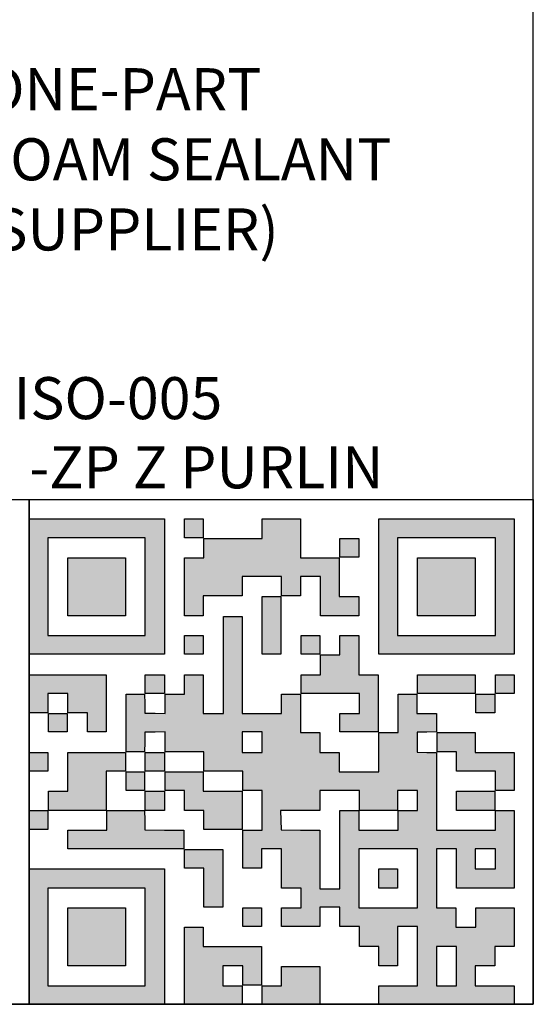
# Model space of a CAD drawing. Units: inches. Extents: x 0 to 40, y -33 to 0.
# Drawn here: x 33.9 to 40, y -33 to -21.3 of the extents above; entities that cross this region are included whole.
import ezdxf

# ---------------------------------------------------------------- set-up
doc = ezdxf.new("R2010")
doc.units = ezdxf.units.IN
doc.header["$LTSCALE"] = 0.5
doc.header["$MEASUREMENT"] = 0
doc.layers.get('0').update_dxf_attribs({"linetype": 'CONTINUOUS'})
doc.layers.get('DEFPOINTS').update_dxf_attribs({"color": 252, "linetype": 'CONTINUOUS'})
doc.layers.add('LAYER_1', color=7, linetype='CONTINUOUS')
doc.layers.add('Text', color=7, linetype='CONTINUOUS')
doc.styles.add('AWIP DETAILS', font='arial.ttf', dxfattribs={"height": 0.5})
doc.styles.get("Standard").update_dxf_attribs({"font": 'arial.ttf'})

# ---------------------------------------------------------------- blocks, each defined once
blk = doc.blocks.new('DQR_APC-AIIC-ISO-005-ZP')
at = {"linetype": 'Continuous'}
h = blk.add_hatch(color=256, dxfattribs=at)
h.dxf.hatch_style = 1
h.paths.add_polyline_path([(49.78613, 230.732936), (34.85029, 230.732936), (19.91445, 230.732936), (19.91445, 215.797098), (19.91445, 200.861261), (34.85029, 200.861261), (49.78613, 200.861261), (49.78613, 215.797098)], flags=0)
h.paths.add_polyline_path([(70.04393, 250.990739), (35.02197, 250.990739), (0, 250.990739), (0, 215.968773), (0, 180.946809), (35.02197, 180.946809), (70.04393, 180.946809), (70.04393, 215.968773)])
h.paths.add_polyline_path([(60.08671, 241.033514), (60.08671, 215.797098), (60.08671, 190.560682), (34.85029, 190.560682), (9.61388, 190.560682), (9.61388, 215.797098), (9.61388, 241.033514), (34.85029, 241.033514)], flags=16)
h.paths.add_polyline_path([(49.78613, 230.732936), (49.78613, 215.797098), (49.78613, 200.861261), (34.85029, 200.861261), (19.91445, 200.861261), (19.91445, 215.797098), (19.91445, 230.732936), (34.85029, 230.732936)], flags=0)
h.paths.add_polyline_path([(160.345665, 230.732936), (150.388435, 230.732936), (140.431205, 230.732936), (140.431205, 240.861838), (140.431205, 250.990739), (130.473985, 250.990739), (120.516755, 250.990739), (120.516755, 245.84045), (120.516755, 240.690161), (105.40925, 240.690161), (90.30174, 240.690161), (90.30174, 235.711549), (90.30174, 230.732936), (85.32312, 230.732936), (80.34451, 230.732936), (80.34451, 215.797098), (80.34451, 200.861261), (85.15145, 200.861261), (89.95838, 200.861261), (89.95838, 206.01155), (89.95838, 211.161839), (100.08728, 211.161839), (110.21619, 211.161839), (110.21619, 216.140451), (110.21619, 221.119062), (120.345085, 221.119062), (130.473985, 221.119062), (130.473985, 216.140451), (130.473985, 211.161839), (135.452595, 211.161839), (140.431205, 211.161839), (140.431205, 216.140451), (140.431205, 221.119062), (145.581495, 221.119062), (150.731785, 221.119062), (150.731785, 210.990161), (150.731785, 200.861261), (160.689015, 200.861261), (170.646235, 200.861261), (170.646235, 205.839872), (170.646235, 210.818487), (165.495945, 210.818487), (160.345665, 210.818487), (160.345665, 220.77571)])
h.paths.add_polyline_path([(89.95838, 250.990739), (85.15145, 250.990739), (80.34451, 250.990739), (80.34451, 246.012127), (80.34451, 241.033514), (85.15145, 241.033514), (89.95838, 241.033514), (89.95838, 246.012127)], flags=17)
h.paths.add_polyline_path([(170.646235, 240.690161), (165.667625, 240.690161), (160.689015, 240.690161), (160.689015, 235.883225), (160.689015, 231.076288), (165.667625, 231.076288), (170.646235, 231.076288), (170.646235, 235.883225)])
h.paths.add_polyline_path([(250.990745, 250.990739), (215.968785, 250.990739), (180.946815, 250.990739), (180.946815, 215.968773), (180.946815, 180.946809), (215.968785, 180.946809), (250.990745, 180.946809), (250.990745, 215.968773)])
h.paths.add_polyline_path([(215.968785, 241.033514), (241.376875, 241.033514), (241.376875, 215.797098), (241.376875, 190.560682), (215.968785, 190.560682), (190.560685, 190.560682), (190.560685, 215.797098), (190.560685, 241.033514)], flags=16)
h.paths.add_polyline_path([(200.861265, 230.732936), (215.797105, 230.732936), (230.732945, 230.732936), (230.732945, 215.797098), (230.732945, 200.861261), (215.797105, 200.861261), (200.861265, 200.861261), (200.861265, 215.797098)], flags=0)
h.paths.add_polyline_path([(230.732945, 230.732936), (215.797105, 230.732936), (200.861265, 230.732936), (200.861265, 215.797098), (200.861265, 200.861261), (215.797105, 200.861261), (230.732945, 200.861261), (230.732945, 215.797098)], flags=0)
h.paths.add_polyline_path([(170.646235, 180.431782), (170.646235, 190.560682), (165.667625, 190.560682), (160.689015, 190.560682), (160.689015, 185.582071), (160.689015, 180.603457), (155.710395, 180.603457), (150.731785, 180.603457), (150.731785, 175.453166), (150.731785, 170.30288), (145.753175, 170.30288), (140.774565, 170.30288), (140.774565, 165.49595), (140.774565, 160.68901), (155.882075, 160.68901), (170.989585, 160.68901), (170.989585, 155.53872), (170.989585, 150.38843), (165.839305, 150.38843), (160.689015, 150.38843), (160.689015, 145.5815), (160.689015, 140.77456), (170.646235, 140.77456), (180.603465, 140.77456), (180.603465, 155.53872), (180.603465, 170.30288), (175.624855, 170.30288), (170.646235, 170.30288)], flags=17)
h.paths.add_polyline_path([(150.388435, 185.753746), (150.388435, 190.560682), (145.581495, 190.560682), (140.774565, 190.560682), (140.774565, 185.753746), (140.774565, 180.946809), (145.581495, 180.946809), (150.388435, 180.946809)], flags=16)
h.paths.add_polyline_path([(130.130635, 195.882646), (130.130635, 210.818487), (125.323695, 210.818487), (120.516755, 210.818487), (120.516755, 195.882646), (120.516755, 180.946809), (125.323695, 180.946809), (130.130635, 180.946809)])
h.paths.add_polyline_path([(110.21629, 200.517908), (105.40935, 200.517908), (100.60241, 200.517908), (100.60241, 175.453166), (100.60241, 150.38836), (95.28045, 150.38836), (89.95848, 150.38836), (89.95848, 160.34559), (89.95848, 170.30281), (85.15155, 170.30281), (80.34461, 170.30281), (80.34461, 165.3242), (80.34461, 160.34559), (75.366, 160.34559), (70.38738, 160.34559), (70.38738, 155.35803), (70.38738, 150.37048), (65.15126, 150.46528), (59.91513, 150.56008), (59.81983, 155.45285), (59.72453, 160.34563), (54.92702, 160.34563), (50.12951, 160.34563), (50.12951, 145.40979), (50.12951, 130.47395), (54.92727, 130.47395), (59.72503, 130.47395), (59.82003, 135.5384), (59.91503, 140.60285), (65.15116, 140.69765), (70.38728, 140.79245), (70.38728, 135.63322), (70.38728, 130.47398), (80.34451, 130.47398), (90.30174, 130.47398), (90.30174, 125.49537), (90.30174, 120.51676), (100.43064, 120.51676), (110.55954, 120.51676), (110.55954, 115.53814), (110.55954, 110.55953), (115.53815, 110.55953), (120.516755, 110.55953), (120.516755, 100.25895), (120.516755, 89.95838), (115.53815, 89.95838), (110.55954, 89.95838), (110.55954, 80.17283), (110.55954, 70.38728), (115.36647, 70.38728), (120.173405, 70.38728), (120.173405, 75.36589), (120.173405, 80.3445), (125.323695, 80.3445), (130.473985, 80.3445), (130.473985, 70.2156), (130.473985, 60.0867), (135.624275, 60.0867), (140.774565, 60.0867), (140.774565, 54.93641), (140.774565, 49.78612), (135.624275, 49.78612), (130.473985, 49.78612), (130.473985, 44.97919), (130.473985, 40.17225), (140.431205, 40.17225), (150.388435, 40.17225), (150.388435, 45.15086), (150.388435, 50.12948), (155.538725, 50.12948), (160.689015, 50.12948), (160.689015, 45.15086), (160.689015, 40.17225), (165.839305, 40.17225), (170.989585, 40.17225), (170.989585, 35.02196), (170.989585, 29.87167), (175.968205, 29.87167), (180.946815, 29.87167), (180.946815, 24.89306), (180.946815, 19.91445), (185.753755, 19.91445), (190.560685, 19.91445), (190.560685, 30.04335), (190.560685, 40.17225), (195.710975, 40.17225), (200.861265, 40.17225), (200.861265, 24.89306), (200.861265, 9.61387), (190.904045, 9.61387), (180.946815, 9.61387), (180.946815, 4.80693), (180.946915, 0.00008), (215.968885, 0.00008), (250.990845, 0.00008), (250.990845, 4.80701), (250.990845, 9.61395), (240.861945, 9.61395), (230.733045, 9.61395), (230.733045, 14.76424), (230.733045, 19.91453), (235.883335, 19.91453), (241.033625, 19.91453), (241.033625, 24.89314), (241.033625, 29.87175), (246.012235, 29.87175), (250.990845, 29.87175), (250.990845, 39.82898), (250.990845, 49.7862), (241.033625, 49.7862), (231.076395, 49.7862), (231.076395, 44.80759), (231.076395, 39.82898), (225.926105, 39.82898), (220.775815, 39.82898), (220.775815, 44.80759), (220.775815, 49.7862), (215.797205, 49.7862), (210.818595, 49.7862), (210.818595, 65.06539), (210.818595, 80.34458), (215.968885, 80.34458), (221.119175, 80.34458), (221.119175, 70.21568), (221.119175, 60.08678), (236.055005, 60.08678), (250.990845, 60.08678), (250.990845, 80.17291), (250.990845, 100.25903), (246.183905, 100.25903), (241.376975, 100.25903), (241.376975, 95.10875), (241.376975, 89.95846), (226.097785, 89.95846), (210.818595, 89.95846), (210.818595, 110.0354), (210.818595, 130.11235), (205.754135, 130.20735), (200.689685, 130.30235), (200.689685, 135.45263), (200.689685, 140.60292), (205.754135, 140.69792), (210.818595, 140.79292), (210.818595, 145.59067), (210.818595, 150.38843), (205.668305, 150.38843), (200.518015, 150.38843), (200.518015, 155.36704), (200.518015, 160.34566), (195.711075, 160.34566), (190.904145, 160.34566), (190.904145, 150.38843), (190.904145, 140.43121), (185.925525, 140.43121), (180.946915, 140.43121), (180.946915, 130.30231), (180.946915, 120.1734), (170.646335, 120.1734), (160.345765, 120.1734), (160.345765, 125.15202), (160.345765, 130.13063), (155.367145, 130.13063), (150.388535, 130.13063), (150.388535, 135.28092), (150.388535, 140.43121), (145.409925, 140.43121), (140.431305, 140.43121), (140.431305, 150.38843), (140.431305, 160.34566), (135.452695, 160.34566), (130.474085, 160.34566), (130.474085, 155.36704), (130.474085, 150.38843), (120.345185, 150.38843), (110.21629, 150.38843), (110.21629, 175.453166)])
h.paths.add_polyline_path([(110.21619, 140.77456), (115.36647, 140.77456), (120.516755, 140.77456), (120.516755, 135.45259), (120.516755, 130.13063), (115.36647, 130.13063), (110.21619, 130.13063), (110.21619, 135.45259)], flags=16)
h.paths.add_polyline_path([(150.388435, 110.55953), (160.689015, 110.55953), (170.989585, 110.55953), (170.989585, 105.40924), (170.989585, 100.25895), (180.775145, 100.25895), (190.560685, 100.25895), (190.560685, 105.40924), (190.560685, 110.55953), (195.710975, 110.55953), (200.861265, 110.55953), (200.861265, 105.40924), (200.861265, 100.25895), (195.882655, 100.25895), (190.904045, 100.25895), (190.904045, 95.10867), (190.904045, 89.95838), (180.775145, 89.95838), (170.646235, 89.95838), (170.646235, 95.10867), (170.646235, 100.25895), (165.667625, 100.25895), (160.689015, 100.25895), (160.689015, 80.00115), (160.688985, 59.7434), (155.538695, 59.7434), (150.388405, 59.7434), (150.388405, 74.84573), (150.388405, 89.94805), (140.345345, 90.03905), (130.302275, 90.13005), (130.207275, 95.1945), (130.112275, 100.25895), (140.250355, 100.25895), (150.388435, 100.25895), (150.388435, 105.40924)], flags=16)
h.paths.add_polyline_path([(170.646235, 80.3445), (185.753755, 80.3445), (200.861265, 80.3445), (200.861265, 65.06531), (200.861265, 49.78612), (185.753755, 49.78612), (170.646235, 49.78612), (170.646235, 65.06531)], flags=16)
h.paths.add_polyline_path([(180.946815, 70.04392), (185.753755, 70.04392), (190.560685, 70.04392), (190.560685, 65.06531), (190.560685, 60.0867), (185.753755, 60.0867), (180.946815, 60.0867), (180.946815, 65.06531)], flags=16)
h.paths.add_polyline_path([(230.732945, 80.3445), (236.054905, 80.3445), (241.376875, 80.3445), (241.376875, 75.19421), (241.376875, 70.04392), (236.054905, 70.04392), (230.732945, 70.04392), (230.732945, 75.19421)], flags=16)
h.paths.add_polyline_path([(210.818495, 29.87167), (215.968785, 29.87167), (221.119075, 29.87167), (221.119075, 19.74277), (221.119075, 9.61387), (215.968785, 9.61387), (210.818495, 9.61387), (210.818495, 19.74277)], flags=16)
h.paths.add_polyline_path([(89.95838, 185.753746), (89.95838, 190.560682), (85.15145, 190.560682), (80.34451, 190.560682), (80.34451, 185.753746), (80.34451, 180.946809), (85.15145, 180.946809), (89.95838, 180.946809)], flags=17)
h.paths.add_polyline_path([(70.04393, 165.49595), (70.04393, 170.30288), (65.06532, 170.30288), (60.08671, 170.30288), (60.08671, 165.49595), (60.08671, 160.68901), (65.06532, 160.68901), (70.04393, 160.68901)], flags=17)
h.paths.add_polyline_path([(39.8289, 170.30288), (19.91445, 170.30288), (0, 170.30288), (0, 160.51733), (0, 150.73179), (4.80694, 150.73179), (9.61388, 150.73179), (9.61388, 155.7104), (9.61388, 160.68901), (14.76416, 160.68901), (19.91445, 160.68901), (19.91445, 155.7104), (19.91445, 150.73179), (25.06474, 150.73179), (30.21503, 150.73179), (30.21503, 145.75317), (30.21503, 140.77456), (35.02197, 140.77456), (39.8289, 140.77456), (39.8289, 155.53872)])
h.paths.add_polyline_path([(230.732945, 165.49595), (230.732945, 170.30288), (215.797105, 170.30288), (200.861265, 170.30288), (200.861265, 165.49595), (200.861265, 160.68901), (215.797105, 160.68901), (230.732945, 160.68901)], flags=17)
h.paths.add_polyline_path([(250.990745, 165.49595), (250.990745, 170.30288), (246.183805, 170.30288), (241.376875, 170.30288), (241.376875, 165.49595), (241.376875, 160.68901), (246.183805, 160.68901), (250.990745, 160.68901)], flags=17)
h.paths.add_polyline_path([(241.033525, 155.53872), (241.033525, 160.34566), (236.054905, 160.34566), (231.076295, 160.34566), (231.076295, 155.53872), (231.076295, 150.73179), (236.054905, 150.73179), (241.033525, 150.73179)], flags=17)
h.paths.add_polyline_path([(230.732945, 135.28092), (230.732945, 140.43121), (220.947395, 140.43121), (211.161845, 140.43121), (211.161845, 135.45259), (211.161845, 130.47398), (216.140455, 130.47398), (221.119075, 130.47398), (221.119075, 125.49537), (221.119075, 120.51676), (231.247975, 120.51676), (241.376875, 120.51676), (241.376875, 115.53814), (241.376875, 110.55953), (246.183805, 110.55953), (250.990745, 110.55953), (250.990745, 120.34508), (250.990745, 130.13063), (240.861845, 130.13063), (230.732945, 130.13063)], flags=17)
h.paths.add_polyline_path([(241.033525, 110.21618), (231.076295, 110.21618), (221.119075, 110.21618), (221.119075, 105.23757), (221.119075, 100.25895), (231.076295, 100.25895), (241.033525, 100.25895), (241.033525, 105.23757)], flags=17)
h.paths.add_polyline_path([(49.78613, 125.32369), (49.78613, 130.13063), (34.85029, 130.13063), (19.91445, 130.13063), (19.91445, 120.1734), (19.91445, 110.21618), (14.93584, 110.21618), (9.95723, 110.21618), (9.95723, 105.23757), (9.95723, 100.25895), (24.89307, 100.25895), (39.8289, 100.25895), (39.8289, 110.38785), (39.8289, 120.51676), (44.80752, 120.51676), (49.78613, 120.51676)])
h.paths.add_polyline_path([(19.5711, 145.5815), (19.5711, 150.38843), (14.76416, 150.38843), (9.95723, 150.38843), (9.95723, 145.5815), (9.95723, 140.77456), (14.76416, 140.77456), (19.5711, 140.77456)], flags=17)
h.paths.add_polyline_path([(9.61388, 130.13063), (4.80694, 130.13063), (0, 130.13063), (0, 125.32369), (0, 120.51676), (4.80694, 120.51676), (9.61388, 120.51676), (9.61388, 125.32369)])
h.paths.add_polyline_path([(9.61388, 100.25895), (4.80694, 100.25895), (0, 100.25895), (0, 95.28034), (0, 90.30173), (4.80694, 90.30173), (9.61388, 90.30173), (9.61388, 95.28034)])
h.paths.add_polyline_path([(80.00113, 89.94805), (69.95807, 90.03905), (59.915, 90.13005), (59.82, 95.1945), (59.725, 100.25895), (49.94863, 100.25895), (40.17226, 100.25895), (40.17226, 95.10867), (40.17226, 89.95838), (30.04336, 89.95838), (19.91445, 89.95838), (19.91445, 85.15144), (19.91442, 80.34455), (49.95777, 80.34455), (80.00113, 80.34455), (80.00113, 85.1463)])
h.paths.add_polyline_path([(70.04393, 70.04392), (35.02197, 70.04392), (0, 70.04392), (0, 35.02196), (0, 0), (35.02197, 0), (70.04393, 0), (70.04393, 35.02196)])
h.paths.add_polyline_path([(60.08671, 60.0867), (60.08671, 34.85028), (60.08671, 9.61387), (34.85029, 9.61387), (9.61388, 9.61387), (9.61388, 34.85028), (9.61388, 60.0867), (34.85029, 60.0867)], flags=16)
h.paths.add_polyline_path([(49.78613, 49.78612), (49.78613, 34.85028), (49.78613, 19.91445), (34.85029, 19.91445), (19.91445, 19.91445), (19.91445, 34.85028), (19.91445, 49.78612), (34.85029, 49.78612)], flags=0)
h.paths.add_polyline_path([(49.78613, 49.78612), (34.85029, 49.78612), (19.91445, 49.78612), (19.91445, 34.85028), (19.91445, 19.91445), (34.85029, 19.91445), (49.78613, 19.91445), (49.78613, 34.85028)], flags=0)
h.paths.add_polyline_path([(100.25896, 80.00115), (90.30174, 80.00115), (80.34451, 80.00115), (80.34451, 75.19421), (80.34451, 70.38728), (85.32312, 70.38728), (90.30174, 70.38728), (90.30174, 60.25838), (90.30174, 50.12948), (95.28035, 50.12948), (100.25896, 50.12948), (100.25896, 65.06531)], flags=17)
h.paths.add_polyline_path([(110.21619, 110.21618), (100.08728, 110.21618), (89.95838, 110.21618), (89.95838, 115.19479), (89.95838, 120.1734), (80.17283, 120.1734), (70.38728, 120.1734), (70.38728, 115.36647), (70.38728, 110.55953), (75.3659, 110.55953), (80.34451, 110.55953), (80.34451, 105.40924), (80.34451, 100.25895), (85.32312, 100.25895), (90.30174, 100.25895), (90.30174, 95.28034), (90.30174, 90.30173), (100.25896, 90.30173), (110.21619, 90.30173), (110.21619, 100.25895)], flags=17)
h.paths.add_polyline_path([(70.04393, 125.32369), (70.04393, 130.13063), (65.06532, 130.13063), (60.08671, 130.13063), (60.08671, 125.32369), (60.08671, 120.51676), (65.06532, 120.51676), (70.04393, 120.51676)], flags=17)
h.paths.add_polyline_path([(59.74335, 115.36647), (59.74335, 120.1734), (54.93642, 120.1734), (50.12948, 120.1734), (50.12948, 115.36647), (50.12948, 110.55953), (54.93642, 110.55953), (59.74335, 110.55953)])
h.paths.add_polyline_path([(70.04393, 110.21618), (65.06532, 110.21618), (60.08671, 110.21618), (60.08671, 105.23757), (60.08671, 100.25895), (65.06532, 100.25895), (70.04393, 100.25895), (70.04393, 105.23757)], flags=17)
h.paths.add_polyline_path([(120.173405, 49.78612), (115.36647, 49.78612), (110.55954, 49.78612), (110.55954, 44.97919), (110.55954, 40.17225), (115.36647, 40.17225), (120.173405, 40.17225), (120.173405, 44.97919)], flags=17)
h.paths.add_polyline_path([(120.173405, 29.87167), (105.0659, 29.87167), (89.95838, 29.87167), (89.95838, 34.85028), (89.95838, 39.8289), (85.15145, 39.8289), (80.34451, 39.8289), (80.34451, 19.91445), (80.34451, 0), (95.28035, 0), (110.21619, 0), (110.21619, 4.80693), (110.21619, 9.61387), (105.23757, 9.61387), (100.25896, 9.61387), (100.25896, 14.76416), (100.25896, 19.91445), (105.40925, 19.91445), (110.55954, 19.91445), (110.55954, 14.93583), (110.55954, 9.95722), (115.36647, 9.95722), (120.173405, 9.95722), (120.173405, 19.91445)])
h.paths.add_polyline_path([(150.388435, 19.57109), (140.431205, 19.57109), (130.473985, 19.57109), (130.473985, 14.59248), (130.473985, 9.61387), (125.495375, 9.61387), (120.516755, 9.61387), (120.516755, 4.80693), (120.516755, 0), (135.452595, 0), (150.388435, 0), (150.388435, 9.78554)])
h = blk.add_hatch(color=256, dxfattribs=at)
h.dxf.hatch_style = 1
h.paths.add_polyline_path([(49.78613, 200.861261), (49.78613, 215.797098), (49.78613, 230.732936), (34.85029, 230.732936), (19.91445, 230.732936), (19.91445, 215.797098), (19.91445, 200.861261), (34.85029, 200.861261)])
h.paths.add_polyline_path([(200.861265, 215.797098), (200.861265, 200.861261), (215.797105, 200.861261), (230.732945, 200.861261), (230.732945, 215.797098), (230.732945, 230.732936), (215.797105, 230.732936), (200.861265, 230.732936)])
h.paths.add_polyline_path([(49.78613, 49.78612), (34.85029, 49.78612), (19.91445, 49.78612), (19.91445, 34.85028), (19.91445, 19.91445), (34.85029, 19.91445), (49.78613, 19.91445), (49.78613, 34.85028)])
at = {"layer": 'LAYER_1', "color": 7}
for points in [[(0, 215.968773), (0, 250.990739), (35.02197, 250.990739), (70.04393, 250.990739), (70.04393, 215.968773), (70.04393, 180.946809), (35.02197, 180.946809), (0, 180.946809)], [(80.34451, 246.012127), (80.34451, 250.990739), (85.15145, 250.990739), (89.95838, 250.990739), (89.95838, 246.012127), (89.95838, 241.033514), (85.15145, 241.033514), (80.34451, 241.033514)], [(80.34451, 215.797098), (80.34451, 230.732936), (85.32312, 230.732936), (90.30174, 230.732936), (90.30174, 235.711549), (90.30174, 240.690161), (105.40925, 240.690161), (120.516755, 240.690161), (120.516755, 245.84045), (120.516755, 250.990739), (130.473985, 250.990739), (140.431205, 250.990739), (140.431205, 240.861838), (140.431205, 230.732936), (150.388435, 230.732936), (160.345665, 230.732936), (160.345665, 220.77571), (160.345665, 210.818487), (165.495945, 210.818487), (170.646235, 210.818487), (170.646235, 205.839872), (170.646235, 200.861261), (160.689015, 200.861261), (150.731785, 200.861261), (150.731785, 210.990161), (150.731785, 221.119062), (145.581495, 221.119062), (140.431205, 221.119062), (140.431205, 216.140451), (140.431205, 211.161839), (135.452595, 211.161839), (130.473985, 211.161839), (130.473985, 216.140451), (130.473985, 221.119062), (120.345085, 221.119062), (110.21619, 221.119062), (110.21619, 216.140451), (110.21619, 211.161839), (100.08728, 211.161839), (89.95838, 211.161839), (89.95838, 206.01155), (89.95838, 200.861261), (85.15145, 200.861261), (80.34451, 200.861261)], [(180.946815, 215.968773), (180.946815, 250.990739), (215.968785, 250.990739), (250.990745, 250.990739), (250.990745, 215.968773), (250.990745, 180.946809), (215.968785, 180.946809), (180.946815, 180.946809)], [(60.08671, 215.797098), (60.08671, 241.033514), (34.85029, 241.033514), (9.61388, 241.033514), (9.61388, 215.797098), (9.61388, 190.560682), (34.85029, 190.560682), (60.08671, 190.560682)], [(160.689015, 235.883225), (160.689015, 240.690161), (165.667625, 240.690161), (170.646235, 240.690161), (170.646235, 235.883225), (170.646235, 231.076288), (165.667625, 231.076288), (160.689015, 231.076288)], [(241.376875, 215.797098), (241.376875, 241.033514), (215.968785, 241.033514), (190.560685, 241.033514), (190.560685, 215.797098), (190.560685, 190.560682), (215.968785, 190.560682), (241.376875, 190.560682)], [(19.91445, 215.797098), (19.91445, 230.732936), (34.85029, 230.732936), (49.78613, 230.732936), (49.78613, 215.797098), (49.78613, 200.861261), (34.85029, 200.861261), (19.91445, 200.861261)], [(200.861265, 215.797098), (200.861265, 230.732936), (215.797105, 230.732936), (230.732945, 230.732936), (230.732945, 215.797098), (230.732945, 200.861261), (215.797105, 200.861261), (200.861265, 200.861261)], [(120.516755, 195.882646), (120.516755, 210.818487), (125.323695, 210.818487), (130.130635, 210.818487), (130.130635, 195.882646), (130.130635, 180.946809), (125.323695, 180.946809), (120.516755, 180.946809)], [(180.946815, 4.80693), (180.946815, 9.61387), (190.904045, 9.61387), (200.861265, 9.61387), (200.861265, 24.89306), (200.861265, 40.17225), (195.710975, 40.17225), (190.560685, 40.17225), (190.560685, 30.04335), (190.560685, 19.91445), (185.753755, 19.91445), (180.946815, 19.91445), (180.946815, 24.89306), (180.946815, 29.87167), (175.968205, 29.87167), (170.989585, 29.87167), (170.989585, 35.02196), (170.989585, 40.17225), (165.839305, 40.17225), (160.689015, 40.17225), (160.689015, 45.15086), (160.689015, 50.12948), (155.538725, 50.12948), (150.388435, 50.12948), (150.388435, 45.15086), (150.388435, 40.17225), (140.431205, 40.17225), (130.473985, 40.17225), (130.473985, 44.97919), (130.473985, 49.78612), (135.624275, 49.78612), (140.774565, 49.78612), (140.774565, 54.93641), (140.774565, 60.0867), (135.624275, 60.0867), (130.473985, 60.0867), (130.473985, 70.2156), (130.473985, 80.3445), (125.323695, 80.3445), (120.173405, 80.3445), (120.173405, 75.36589), (120.173405, 70.38728), (115.36647, 70.38728), (110.55954, 70.38728), (110.55954, 80.17283), (110.55954, 89.95838), (115.53815, 89.95838), (120.516755, 89.95838), (120.516755, 100.25895), (120.516755, 110.55953), (115.53815, 110.55953), (110.55954, 110.55953), (110.55954, 115.53814), (110.55954, 120.51676), (100.43064, 120.51676), (90.30174, 120.51676), (90.30174, 125.49537), (90.30174, 130.47398), (80.34451, 130.47398), (70.38728, 130.47398), (70.38728, 135.63322), (70.38728, 140.79245), (65.15116, 140.69765), (59.91503, 140.60285), (59.82003, 135.5384), (59.72503, 130.47395), (54.92727, 130.47395), (50.12951, 130.47395), (50.12951, 145.40979), (50.12951, 160.34563), (54.92702, 160.34563), (59.72453, 160.34563), (59.81983, 155.45285), (59.91513, 150.56008), (65.15126, 150.46528), (70.38738, 150.37048), (70.38738, 155.35803), (70.38738, 160.34559), (75.366, 160.34559), (80.34461, 160.34559), (80.34461, 165.3242), (80.34461, 170.30281), (85.15155, 170.30281), (89.95848, 170.30281), (89.95848, 160.34559), (89.95848, 150.38836), (95.28045, 150.38836), (100.60241, 150.38836), (100.60241, 175.453166), (100.60241, 200.517908), (105.40935, 200.517908), (110.21629, 200.517908), (110.21629, 175.453166), (110.21629, 150.38843), (120.345185, 150.38843), (130.474085, 150.38843), (130.474085, 155.36704), (130.474085, 160.34566), (135.452695, 160.34566), (140.431305, 160.34566), (140.431305, 150.38843), (140.431305, 140.43121), (145.409925, 140.43121), (150.388535, 140.43121), (150.388535, 135.28092), (150.388535, 130.13063), (155.367145, 130.13063), (160.345765, 130.13063), (160.345765, 125.15202), (160.345765, 120.1734), (170.646335, 120.1734), (180.946915, 120.1734), (180.946915, 130.30231), (180.946915, 140.43121), (185.925525, 140.43121), (190.904145, 140.43121), (190.904145, 150.38843), (190.904145, 160.34566), (195.711075, 160.34566), (200.518015, 160.34566), (200.518015, 155.36704), (200.518015, 150.38843), (205.668305, 150.38843), (210.818595, 150.38843), (210.818595, 145.59067), (210.818595, 140.79292), (205.754135, 140.69792), (200.689685, 140.60292), (200.689685, 135.45263), (200.689685, 130.30235), (205.754135, 130.20735), (210.818595, 130.11235), (210.818595, 110.0354), (210.818595, 89.95846), (226.097785, 89.95846), (241.376975, 89.95846), (241.376975, 95.10875), (241.376975, 100.25903), (246.183905, 100.25903), (250.990845, 100.25903), (250.990845, 80.17291), (250.990845, 60.08678), (236.055005, 60.08678), (221.119175, 60.08678), (221.119175, 70.21568), (221.119175, 80.34458), (215.968885, 80.34458), (210.818595, 80.34458), (210.818595, 65.06539), (210.818595, 49.7862), (215.797205, 49.7862), (220.775815, 49.7862), (220.775815, 44.80759), (220.775815, 39.82898), (225.926105, 39.82898), (231.076395, 39.82898), (231.076395, 44.80759), (231.076395, 49.7862), (241.033625, 49.7862), (250.990845, 49.7862), (250.990845, 39.82898), (250.990845, 29.87175), (246.012235, 29.87175), (241.033625, 29.87175), (241.033625, 24.89314), (241.033625, 19.91453), (235.883335, 19.91453), (230.733045, 19.91453), (230.733045, 14.76424), (230.733045, 9.61395), (240.861945, 9.61395), (250.990845, 9.61395), (250.990845, 4.80701), (250.990845, 0.00008), (215.968885, 0.00008), (180.946915, 0.00008)], [(80.34451, 185.753746), (80.34451, 190.560682), (85.15145, 190.560682), (89.95838, 190.560682), (89.95838, 185.753746), (89.95838, 180.946809), (85.15145, 180.946809), (80.34451, 180.946809)], [(160.689015, 145.5815), (160.689015, 150.38843), (165.839305, 150.38843), (170.989585, 150.38843), (170.989585, 155.53872), (170.989585, 160.68901), (155.882075, 160.68901), (140.774565, 160.68901), (140.774565, 165.49595), (140.774565, 170.30288), (145.753175, 170.30288), (150.731785, 170.30288), (150.731785, 175.453166), (150.731785, 180.603457), (155.710395, 180.603457), (160.689015, 180.603457), (160.689015, 185.582071), (160.689015, 190.560682), (165.667625, 190.560682), (170.646235, 190.560682), (170.646235, 180.431782), (170.646235, 170.30288), (175.624855, 170.30288), (180.603465, 170.30288), (180.603465, 155.53872), (180.603465, 140.77456), (170.646235, 140.77456), (160.689015, 140.77456)], [(140.774565, 185.753746), (140.774565, 190.560682), (145.581495, 190.560682), (150.388435, 190.560682), (150.388435, 185.753746), (150.388435, 180.946809), (145.581495, 180.946809), (140.774565, 180.946809)], [(30.21503, 145.75317), (30.21503, 150.73179), (25.06474, 150.73179), (19.91445, 150.73179), (19.91445, 155.7104), (19.91445, 160.68901), (14.76416, 160.68901), (9.61388, 160.68901), (9.61388, 155.7104), (9.61388, 150.73179), (4.80694, 150.73179), (0, 150.73179), (0, 160.51733), (0, 170.30288), (19.91445, 170.30288), (39.8289, 170.30288), (39.8289, 155.53872), (39.8289, 140.77456), (35.02197, 140.77456), (30.21503, 140.77456)], [(60.08671, 165.49595), (60.08671, 170.30288), (65.06532, 170.30288), (70.04393, 170.30288), (70.04393, 165.49595), (70.04393, 160.68901), (65.06532, 160.68901), (60.08671, 160.68901)], [(200.861265, 165.49595), (200.861265, 170.30288), (215.797105, 170.30288), (230.732945, 170.30288), (230.732945, 165.49595), (230.732945, 160.68901), (215.797105, 160.68901), (200.861265, 160.68901)], [(241.376875, 165.49595), (241.376875, 170.30288), (246.183805, 170.30288), (250.990745, 170.30288), (250.990745, 165.49595), (250.990745, 160.68901), (246.183805, 160.68901), (241.376875, 160.68901)], [(231.076295, 155.53872), (231.076295, 160.34566), (236.054905, 160.34566), (241.033525, 160.34566), (241.033525, 155.53872), (241.033525, 150.73179), (236.054905, 150.73179), (231.076295, 150.73179)], [(9.95723, 145.5815), (9.95723, 150.38843), (14.76416, 150.38843), (19.5711, 150.38843), (19.5711, 145.5815), (19.5711, 140.77456), (14.76416, 140.77456), (9.95723, 140.77456)], [(120.516755, 135.45259), (120.516755, 140.77456), (115.36647, 140.77456), (110.21619, 140.77456), (110.21619, 135.45259), (110.21619, 130.13063), (115.36647, 130.13063), (120.516755, 130.13063)], [(241.376875, 115.53814), (241.376875, 120.51676), (231.247975, 120.51676), (221.119075, 120.51676), (221.119075, 125.49537), (221.119075, 130.47398), (216.140455, 130.47398), (211.161845, 130.47398), (211.161845, 135.45259), (211.161845, 140.43121), (220.947395, 140.43121), (230.732945, 140.43121), (230.732945, 135.28092), (230.732945, 130.13063), (240.861845, 130.13063), (250.990745, 130.13063), (250.990745, 120.34508), (250.990745, 110.55953), (246.183805, 110.55953), (241.376875, 110.55953)], [(0, 125.32369), (0, 130.13063), (4.80694, 130.13063), (9.61388, 130.13063), (9.61388, 125.32369), (9.61388, 120.51676), (4.80694, 120.51676), (0, 120.51676)], [(9.95723, 105.23757), (9.95723, 110.21618), (14.93584, 110.21618), (19.91445, 110.21618), (19.91445, 120.1734), (19.91445, 130.13063), (34.85029, 130.13063), (49.78613, 130.13063), (49.78613, 125.32369), (49.78613, 120.51676), (44.80752, 120.51676), (39.8289, 120.51676), (39.8289, 110.38785), (39.8289, 100.25895), (24.89307, 100.25895), (9.95723, 100.25895)], [(60.08671, 125.32369), (60.08671, 130.13063), (65.06532, 130.13063), (70.04393, 130.13063), (70.04393, 125.32369), (70.04393, 120.51676), (65.06532, 120.51676), (60.08671, 120.51676)], [(50.12948, 115.36647), (50.12948, 120.1734), (54.93642, 120.1734), (59.74335, 120.1734), (59.74335, 115.36647), (59.74335, 110.55953), (54.93642, 110.55953), (50.12948, 110.55953)], [(90.30174, 95.28034), (90.30174, 100.25895), (85.32312, 100.25895), (80.34451, 100.25895), (80.34451, 105.40924), (80.34451, 110.55953), (75.3659, 110.55953), (70.38728, 110.55953), (70.38728, 115.36647), (70.38728, 120.1734), (80.17283, 120.1734), (89.95838, 120.1734), (89.95838, 115.19479), (89.95838, 110.21618), (100.08728, 110.21618), (110.21619, 110.21618), (110.21619, 100.25895), (110.21619, 90.30173), (100.25896, 90.30173), (90.30174, 90.30173)], [(60.08671, 105.23757), (60.08671, 110.21618), (65.06532, 110.21618), (70.04393, 110.21618), (70.04393, 105.23757), (70.04393, 100.25895), (65.06532, 100.25895), (60.08671, 100.25895)], [(160.689015, 80.00115), (160.689015, 100.25895), (165.667625, 100.25895), (170.646235, 100.25895), (170.646235, 95.10867), (170.646235, 89.95838), (180.775145, 89.95838), (190.904045, 89.95838), (190.904045, 95.10867), (190.904045, 100.25895), (195.882655, 100.25895), (200.861265, 100.25895), (200.861265, 105.40924), (200.861265, 110.55953), (195.710975, 110.55953), (190.560685, 110.55953), (190.560685, 105.40924), (190.560685, 100.25895), (180.775145, 100.25895), (170.989585, 100.25895), (170.989585, 105.40924), (170.989585, 110.55953), (160.689015, 110.55953), (150.388435, 110.55953), (150.388435, 105.40924), (150.388435, 100.25895), (140.250355, 100.25895), (130.112275, 100.25895), (130.207275, 95.1945), (130.302275, 90.13005), (140.345345, 90.03905), (150.388405, 89.94805), (150.388405, 74.84573), (150.388405, 59.7434), (155.538695, 59.7434), (160.688985, 59.7434)], [(221.119075, 105.23757), (221.119075, 110.21618), (231.076295, 110.21618), (241.033525, 110.21618), (241.033525, 105.23757), (241.033525, 100.25895), (231.076295, 100.25895), (221.119075, 100.25895)], [(0, 95.28034), (0, 100.25895), (4.80694, 100.25895), (9.61388, 100.25895), (9.61388, 95.28034), (9.61388, 90.30173), (4.80694, 90.30173), (0, 90.30173)], [(19.91445, 85.15144), (19.91445, 89.95838), (30.04336, 89.95838), (40.17226, 89.95838), (40.17226, 95.10867), (40.17226, 100.25895), (49.94863, 100.25895), (59.725, 100.25895), (59.82, 95.1945), (59.915, 90.13005), (69.95807, 90.03905), (80.00113, 89.94805), (80.00113, 85.1463), (80.00113, 80.34455), (49.95777, 80.34455), (19.91442, 80.34455)], [(90.30174, 60.25838), (90.30174, 70.38728), (85.32312, 70.38728), (80.34451, 70.38728), (80.34451, 75.19421), (80.34451, 80.00115), (90.30174, 80.00115), (100.25896, 80.00115), (100.25896, 65.06531), (100.25896, 50.12948), (95.28035, 50.12948), (90.30174, 50.12948)], [(200.861265, 65.06531), (200.861265, 80.3445), (185.753755, 80.3445), (170.646235, 80.3445), (170.646235, 65.06531), (170.646235, 49.78612), (185.753755, 49.78612), (200.861265, 49.78612)], [(241.376875, 75.19421), (241.376875, 80.3445), (236.054905, 80.3445), (230.732945, 80.3445), (230.732945, 75.19421), (230.732945, 70.04392), (236.054905, 70.04392), (241.376875, 70.04392)], [(0, 35.02196), (0, 70.04392), (35.02197, 70.04392), (70.04393, 70.04392), (70.04393, 35.02196), (70.04393, 0), (35.02197, 0), (0, 0)], [(180.946815, 65.06531), (180.946815, 70.04392), (185.753755, 70.04392), (190.560685, 70.04392), (190.560685, 65.06531), (190.560685, 60.0867), (185.753755, 60.0867), (180.946815, 60.0867)], [(60.08671, 34.85028), (60.08671, 60.0867), (34.85029, 60.0867), (9.61388, 60.0867), (9.61388, 34.85028), (9.61388, 9.61387), (34.85029, 9.61387), (60.08671, 9.61387)], [(19.91445, 34.85028), (19.91445, 49.78612), (34.85029, 49.78612), (49.78613, 49.78612), (49.78613, 34.85028), (49.78613, 19.91445), (34.85029, 19.91445), (19.91445, 19.91445)], [(110.55954, 44.97919), (110.55954, 49.78612), (115.36647, 49.78612), (120.173405, 49.78612), (120.173405, 44.97919), (120.173405, 40.17225), (115.36647, 40.17225), (110.55954, 40.17225)], [(80.34451, 19.91445), (80.34451, 39.8289), (85.15145, 39.8289), (89.95838, 39.8289), (89.95838, 34.85028), (89.95838, 29.87167), (105.0659, 29.87167), (120.173405, 29.87167), (120.173405, 19.91445), (120.173405, 9.95722), (115.36647, 9.95722), (110.55954, 9.95722), (110.55954, 14.93583), (110.55954, 19.91445), (105.40925, 19.91445), (100.25896, 19.91445), (100.25896, 14.76416), (100.25896, 9.61387), (105.23757, 9.61387), (110.21619, 9.61387), (110.21619, 4.80693), (110.21619, 0), (95.28035, 0), (80.34451, 0)], [(221.119075, 19.74277), (221.119075, 29.87167), (215.968785, 29.87167), (210.818495, 29.87167), (210.818495, 19.74277), (210.818495, 9.61387), (215.968785, 9.61387), (221.119075, 9.61387)], [(120.516755, 4.80693), (120.516755, 9.61387), (125.495375, 9.61387), (130.473985, 9.61387), (130.473985, 14.59248), (130.473985, 19.57109), (140.431205, 19.57109), (150.388435, 19.57109), (150.388435, 9.78554), (150.388435, 0), (135.452595, 0), (120.516755, 0)]]:
    blk.add_lwpolyline(points, close=True, dxfattribs=at)

msp = doc.modelspace()

# ---------------------------------------------------------------- linework, layer by layer
at = {"layer": 'DEFPOINTS', "color": 40}
msp.add_lwpolyline([(0, 0), (0, -33), (40, -33), (40, 0)], close=True, dxfattribs=at)
at = {"layer": 'DEFPOINTS'}
for points in [[(34, -33), (28, -33), (28, -27), (34, -27)], [(40, -33), (34, -33), (34, -27), (40, -27)]]:
    msp.add_lwpolyline(points, close=True, dxfattribs=at)

# ---------------------------------------------------------------- block references
at = {"linetype": 'Continuous', "xscale": 0.023, "yscale": 0.023, "zscale": 0.023}
msp.add_blockref('DQR_APC-AIIC-ISO-005-ZP', (34, -33), dxfattribs=at)

# ---------------------------------------------------------------- texts
at = {"layer": 'DEFPOINTS'}
for s, p in [('APC-AIIC-ISO-005', (30.80831, -26.04395)), ('-ZP Z PURLIN', (34, -26.86551))]:
    msp.add_text(s, height=0.5, dxfattribs=at).set_placement(p)
at = {"layer": 'Text', "insert": (29.47985, -21.87106), "char_height": 0.5, "width": 9.9533074, "attachment_point": 1, "style": 'AWIP DETAILS'}
msp.add_mtext('\\A1;FILL GAP W/ ONE-PART EXPANDING FOAM SEALANT (NOT BY IMP SUPPLIER)', dxfattribs=at)

doc.saveas('drawing.dxf')
